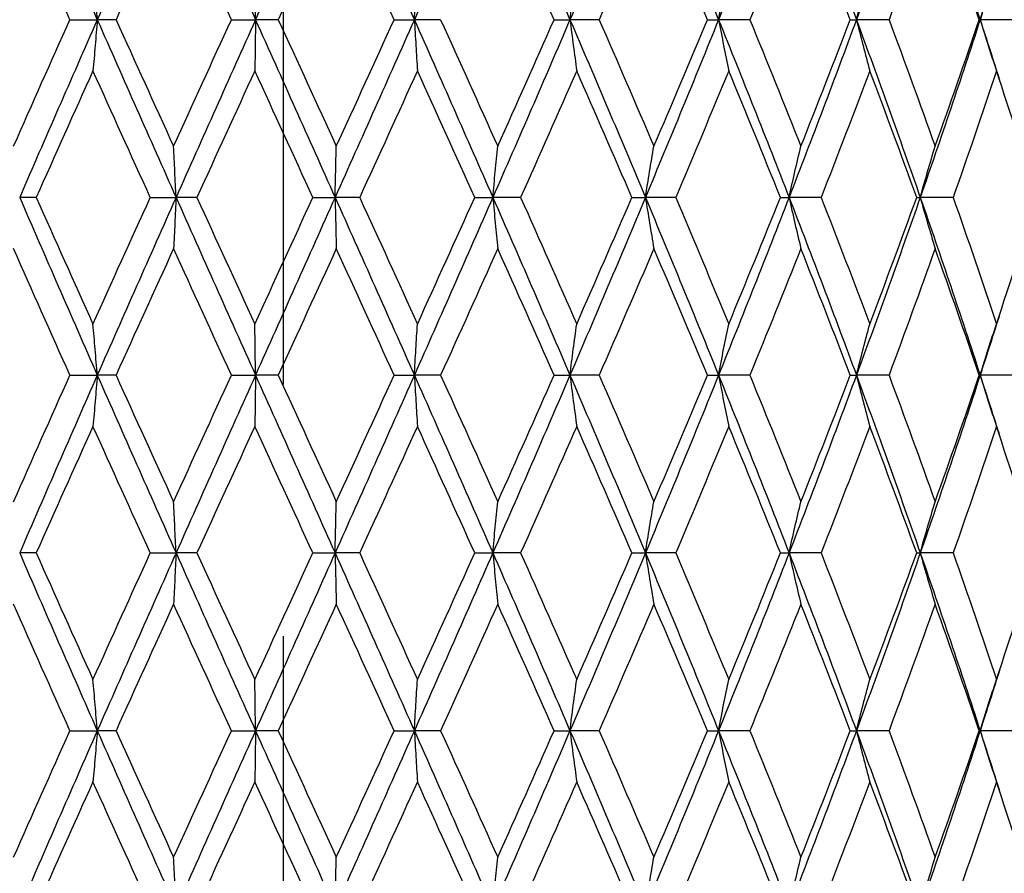
# Model space of a CAD drawing. Units: millimetres. Extents: x 24 to 867, y 24 to 606.
# Drawn here: x 608 to 616, y 238 to 245 of the extents above; entities that cross this region are included whole.
import ezdxf

# ---------------------------------------------------------------- set-up
doc = ezdxf.new("R2010")
doc.units = ezdxf.units.MM
doc.header["$LTSCALE"] = 3
doc.linetypes.add('CHAIN', pattern=[0.3543, 0.2362, -0.0295, 0.0591, -0.0295])
doc.linetypes.add('DASH_DOT', pattern=[0.182, 0.1181, -0.0295, 0.0049, -0.0295])
for name, color, linetype, lineweight, true_color in [('Center Mark (ISO)', 1, 'DASH_DOT', 25, 0xff0000), ('Dimension (ISO)', 7, 'Continuous', 18, 0x00003f), ('Visible (ISO)', 7, 'Continuous', 25, 0x00003f)]:
    doc.layers.add(name, color=color, linetype=linetype, lineweight=lineweight, true_color=true_color)
doc.styles.add('Samuel Heath (ISO)', font='tahoma.ttf')
doc.dimstyles.new('Samuel Heath (ISO)', dxfattribs={"dimscale": 3, "dimtxt": 3, "dimasz": 2.5, "dimexe": 1, "dimexo": 1.5, "dimgap": 0.762, "dimtad": 0, "dimtih": 1, "dimtoh": 1, "dimdec": 4, "dimlfac": 0.03937, "dimrnd": 1e-08, "dimzin": 1, "dimdsep": 46, "dimlunit": 5, "dimtxsty": 'Samuel Heath (ISO)', "dimcen": 0.09, "dimdle": 10, "dimclrd": 256, "dimclre": 256, "dimclrt": 256, "dimazin": 0, "dimtfac": 1, "dimtmove": 0, "dimatfit": 3, "dimfxl": 0, "dimfrac": 2, "dimtolj": 1, "dimtzin": 0, "dimlwd": 15, "dimlwe": 15, "dimarcsym": 0})

# ---------------------------------------------------------------- blocks, each defined once
blk = doc.blocks.new('*D13')
at = {"layer": 'Defpoints', "color": 0, "transparency": 16777216}
for p in [(710.0891, 281.1565), (610.0891, 265.5), (710.0891, 211.7027)]:
    blk.add_point(p, dxfattribs=at)
at = {"layer": 'Dimension (ISO)', "color": 176, "lineweight": 15, "true_color": 0x000080, "transparency": 16777216}
for p, q in [((610.0891, 270), (610.0891, 284.1565)), ((710.0891, 216.2027), (710.0891, 284.1565)), ((617.5891, 281.1565), (637.1043, 281.1565)), ((702.5891, 281.1565), (683.0739, 281.1565))]:
    blk.add_line(p, q, dxfattribs=at)
at = {"layer": 'Dimension (ISO)', "color": 176, "true_color": 0x000080, "transparency": 16777216}
for points in [[(617.5891, 282.4065), (617.5891, 279.9065), (610.0891, 281.1565)], [(702.5891, 282.4065), (702.5891, 279.9065), (710.0891, 281.1565)]]:
    blk.add_solid(points, dxfattribs=at)
at = {"layer": 'Dimension (ISO)', "color": 176, "lineweight": 18, "true_color": 0x000080, "transparency": 16777216, "insert": (660.0891, 286.8381), "char_height": 9, "attachment_point": 2, "style": 'Samuel Heath (ISO)'}
blk.add_mtext('\\A1;3 15/16', dxfattribs=at)

msp = doc.modelspace()

# ---------------------------------------------------------------- linework, layer by layer
at = {"layer": 'Center Mark (ISO)', "linetype": 'CHAIN', "ltscale": 23.990969}
msp.add_line((610.08908, 265.5), (610.08908, 98.3077), dxfattribs=at)
at = {"layer": 'Visible (ISO)'}
for p, q in [((608.29139, 245.20266), (608.52205, 245.20266)), ((608.68022, 245.20266), (608.52205, 245.20266)), ((609.65312, 245.20266), (609.8562, 245.20266)), ((610.04851, 245.20266), (609.8562, 245.20266)), ((611.02559, 245.20266), (611.19609, 245.20266)), ((611.41779, 245.20266), (611.19609, 245.20266)), ((612.375, 245.20266), (612.50871, 245.20266)), ((612.75436, 245.20266), (612.50871, 245.20266)), ((613.66812, 245.20266), (613.76176, 245.20266)), ((614.0253, 245.20266), (613.76176, 245.20266)), ((614.87312, 245.20266), (614.92438, 245.20266)), ((615.19932, 245.20266), (614.92438, 245.20266)), ((615.96031, 245.20266), (615.96793, 245.20266)), ((616.24751, 245.20266), (615.96793, 245.20266)), ((608.007, 243.70266), (607.86742, 243.70266)), ((608.9688, 243.70266), (609.18634, 243.70266)), ((609.36212, 243.70266), (609.18634, 243.70266)), ((610.34013, 243.70266), (610.5275, 243.70266)), ((610.73514, 243.70266), (610.5275, 243.70266)), ((611.70528, 243.70266), (611.85785, 243.70266)), ((612.09225, 243.70266), (611.85785, 243.70266)), ((613.03063, 243.70266), (613.14466, 243.70266)), ((613.40004, 243.70266), (613.14466, 243.70266)), ((614.28355, 243.70266), (614.35622, 243.70266)), ((614.6263, 243.70266), (614.35622, 243.70266)), ((615.43319, 243.70266), (615.46272, 243.70266)), ((615.74084, 243.70266), (615.46272, 243.70266)), ((608.29139, 242.20266), (608.52205, 242.20266)), ((608.68022, 242.20266), (608.52205, 242.20266)), ((609.65312, 242.20266), (609.8562, 242.20266)), ((610.04851, 242.20266), (609.8562, 242.20266)), ((611.02559, 242.20266), (611.19609, 242.20266)), ((611.41779, 242.20266), (611.19609, 242.20266)), ((612.375, 242.20266), (612.50871, 242.20266)), ((612.75436, 242.20266), (612.50871, 242.20266)), ((613.66812, 242.20266), (613.76176, 242.20266)), ((614.0253, 242.20266), (613.76176, 242.20266)), ((614.87312, 242.20266), (614.92438, 242.20266)), ((615.19932, 242.20266), (614.92438, 242.20266)), ((615.96031, 242.20266), (615.96793, 242.20266)), ((616.24751, 242.20266), (615.96793, 242.20266)), ((608.007, 240.70266), (607.86742, 240.70266)), ((608.9688, 240.70266), (609.18634, 240.70266)), ((609.36212, 240.70266), (609.18634, 240.70266)), ((610.34013, 240.70266), (610.5275, 240.70266)), ((610.73514, 240.70266), (610.5275, 240.70266)), ((611.70528, 240.70266), (611.85785, 240.70266)), ((612.09225, 240.70266), (611.85785, 240.70266)), ((613.03063, 240.70266), (613.14466, 240.70266)), ((613.40004, 240.70266), (613.14466, 240.70266)), ((614.28355, 240.70266), (614.35622, 240.70266)), ((614.6263, 240.70266), (614.35622, 240.70266)), ((615.43319, 240.70266), (615.46272, 240.70266)), ((615.74084, 240.70266), (615.46272, 240.70266)), ((608.29139, 239.20266), (608.52205, 239.20266)), ((608.68022, 239.20266), (608.52205, 239.20266)), ((609.65312, 239.20266), (609.8562, 239.20266)), ((610.04851, 239.20266), (609.8562, 239.20266)), ((611.02559, 239.20266), (611.19609, 239.20266)), ((611.41779, 239.20266), (611.19609, 239.20266)), ((612.375, 239.20266), (612.50871, 239.20266)), ((612.75436, 239.20266), (612.50871, 239.20266)), ((613.66812, 239.20266), (613.76176, 239.20266)), ((614.0253, 239.20266), (613.76176, 239.20266)), ((614.87312, 239.20266), (614.92438, 239.20266)), ((615.19932, 239.20266), (614.92438, 239.20266)), ((615.96031, 239.20266), (615.96793, 239.20266)), ((616.24751, 239.20266), (615.96793, 239.20266))]:
    msp.add_line(p, q, dxfattribs=at)
for points in [[(607.86742, 246.70266), (608.08357, 246.20266), (608.302, 245.70266), (608.52205, 245.20266)], [(609.18634, 246.70266), (608.96376, 246.20266), (608.7421, 245.70266), (608.52205, 245.20266)], [(609.18634, 246.70266), (609.40893, 246.20266), (609.63245, 245.70266), (609.8562, 245.20266)], [(610.5275, 246.70266), (610.30395, 246.20266), (610.07996, 245.70266), (609.8562, 245.20266)], [(610.5275, 246.70266), (610.75104, 246.20266), (610.97413, 245.70266), (611.19609, 245.20266)], [(611.85785, 246.70266), (611.63886, 246.20266), (611.41804, 245.70266), (611.19609, 245.20266)], [(611.85785, 246.70266), (612.07685, 246.20266), (612.29403, 245.70266), (612.50871, 245.20266)], [(613.14466, 246.70266), (612.9356, 246.20266), (612.7234, 245.70266), (612.50871, 245.20266)], [(613.14466, 246.70266), (613.35371, 246.20266), (613.55963, 245.70266), (613.76176, 245.20266)], [(614.35622, 246.70266), (614.16225, 246.20266), (613.9639, 245.70266), (613.76176, 245.20266)], [(614.35622, 246.70266), (614.55019, 246.20266), (614.73977, 245.70266), (614.92438, 245.20266)], [(615.46272, 246.70266), (615.28861, 246.20266), (615.10898, 245.70266), (614.92438, 245.20266)], [(615.46272, 246.70266), (615.63682, 246.20266), (615.8054, 245.70266), (615.96793, 245.20266)], [(608.29139, 245.20266), (608.13172, 245.55876), (607.97299, 245.91486), (607.81545, 246.27096)], [(609.16523, 246.27096), (609.00299, 245.91486), (608.84124, 245.55876), (608.68022, 245.20266)], [(609.65312, 245.20266), (609.49018, 245.55876), (609.32746, 245.91486), (609.16523, 246.27096)], [(610.53775, 246.27096), (610.37482, 245.91486), (610.21165, 245.55876), (610.04851, 245.20266)], [(611.02559, 245.20266), (610.86338, 245.55876), (610.70068, 245.91486), (610.53775, 246.27096)], [(612.375, 245.20266), (612.21752, 245.55876), (612.05885, 245.91486), (611.89923, 246.27096)], [(613.21613, 246.27096), (613.06376, 245.91486), (612.90976, 245.55876), (612.75436, 245.20266)], [(613.66812, 245.20266), (613.51925, 245.55876), (613.36851, 245.91486), (613.21613, 246.27096)], [(614.45604, 246.27096), (614.31466, 245.91486), (614.17101, 245.55876), (614.0253, 245.20266)], [(614.87312, 245.20266), (614.73651, 245.55876), (614.59742, 245.91486), (614.45604, 246.27096)], [(615.58842, 246.27096), (615.46152, 245.91486), (615.33175, 245.55876), (615.19932, 245.20266)], [(615.96031, 245.20266), (615.83934, 245.55876), (615.71532, 245.91486), (615.58842, 246.27096)], [(616.13484, 245.72291), (616.07995, 245.5495), (616.0243, 245.37608), (615.96793, 245.20266)], [(607.81545, 244.13435), (607.97299, 244.49046), (608.13172, 244.84656), (608.29139, 245.20266)], [(608.52205, 245.20266), (608.302, 244.70266), (608.08357, 244.20266), (607.86742, 243.70266)], [(608.52205, 245.20266), (608.7421, 244.70266), (608.96376, 244.20266), (609.18634, 243.70266)], [(608.68022, 245.20266), (608.84124, 244.84656), (609.00299, 244.49046), (609.16523, 244.13435)], [(609.16523, 244.13435), (609.32746, 244.49046), (609.49018, 244.84656), (609.65312, 245.20266)], [(609.8562, 245.20266), (609.63245, 244.70266), (609.40893, 244.20266), (609.18634, 243.70266)], [(609.8562, 245.20266), (610.07996, 244.70266), (610.30395, 244.20266), (610.5275, 243.70266)], [(610.04851, 245.20266), (610.21165, 244.84656), (610.37482, 244.49046), (610.53775, 244.13435)], [(611.19609, 245.20266), (610.97413, 244.70266), (610.75104, 244.20266), (610.5275, 243.70266)], [(610.53775, 244.13435), (610.70068, 244.49046), (610.86338, 244.84656), (611.02559, 245.20266)], [(611.19609, 245.20266), (611.41804, 244.70266), (611.63886, 244.20266), (611.85785, 243.70266)], [(611.41779, 245.20266), (611.57905, 244.84656), (611.73961, 244.49046), (611.89923, 244.13435)], [(612.50871, 245.20266), (612.29403, 244.70266), (612.07685, 244.20266), (611.85785, 243.70266)], [(611.89923, 244.13435), (612.05885, 244.49046), (612.21752, 244.84656), (612.375, 245.20266)], [(612.50871, 245.20266), (612.7234, 244.70266), (612.9356, 244.20266), (613.14466, 243.70266)], [(612.75436, 245.20266), (612.90976, 244.84656), (613.06376, 244.49046), (613.21613, 244.13435)], [(613.76176, 245.20266), (613.55963, 244.70266), (613.35371, 244.20266), (613.14466, 243.70266)], [(613.21613, 244.13435), (613.36851, 244.49046), (613.51925, 244.84656), (613.66812, 245.20266)], [(613.76176, 245.20266), (613.9639, 244.70266), (614.16225, 244.20266), (614.35622, 243.70266)], [(614.0253, 245.20266), (614.17101, 244.84656), (614.31466, 244.49046), (614.45604, 244.13435)], [(614.92438, 245.20266), (614.73977, 244.70266), (614.55019, 244.20266), (614.35622, 243.70266)], [(614.45604, 244.13435), (614.59742, 244.49046), (614.73651, 244.84656), (614.87312, 245.20266)], [(614.92438, 245.20266), (615.10898, 244.70266), (615.28861, 244.20266), (615.46272, 243.70266)], [(615.19932, 245.20266), (615.33175, 244.84656), (615.46152, 244.49046), (615.58842, 244.13435)], [(615.96793, 245.20266), (615.8054, 244.70266), (615.63682, 244.20266), (615.46272, 243.70266)], [(615.58842, 244.13435), (615.71532, 244.49046), (615.83934, 244.84656), (615.96031, 245.20266)], [(615.96793, 245.20266), (616.0243, 245.02924), (616.07995, 244.85582), (616.13484, 244.6824)], [(608.48539, 244.77096), (608.32501, 244.41486), (608.16546, 244.05876), (608.007, 243.70266)], [(608.9688, 243.70266), (608.807, 244.05876), (608.64578, 244.41486), (608.48539, 244.77096)], [(609.85075, 244.77096), (609.68767, 244.41486), (609.5247, 244.05876), (609.36212, 243.70266)], [(610.34013, 243.70266), (610.17705, 244.05876), (610.01384, 244.41486), (609.85075, 244.77096)], [(611.22198, 244.77096), (611.06021, 244.41486), (610.89784, 244.05876), (610.73514, 243.70266)], [(611.70528, 243.70266), (611.54494, 244.05876), (611.38376, 244.41486), (611.22198, 244.77096)], [(612.56531, 244.77096), (612.40884, 244.41486), (612.25107, 244.05876), (612.09225, 243.70266)], [(613.03063, 243.70266), (612.87698, 244.05876), (612.72179, 244.41486), (612.56531, 244.77096)], [(613.84767, 244.77096), (613.70034, 244.41486), (613.55105, 244.05876), (613.40004, 243.70266)], [(614.28355, 243.70266), (614.14037, 244.05876), (613.995, 244.41486), (613.84767, 244.77096)], [(615.03748, 244.77096), (614.90293, 244.41486), (614.7658, 244.05876), (614.6263, 243.70266)], [(615.43319, 243.70266), (615.30401, 244.05876), (615.17203, 244.41486), (615.03748, 244.77096)], [(616.10545, 244.77096), (615.98698, 244.41486), (615.86538, 244.05876), (615.74084, 243.70266)], [(616.45124, 243.70266), (616.33923, 244.05876), (616.22391, 244.41486), (616.10545, 244.77096)], [(607.86742, 243.70266), (608.08357, 243.20266), (608.302, 242.70266), (608.52205, 242.20266)], [(608.007, 243.70266), (608.16546, 243.34656), (608.32501, 242.99046), (608.48539, 242.63435)], [(608.48539, 242.63435), (608.64578, 242.99046), (608.807, 243.34656), (608.9688, 243.70266)], [(609.18634, 243.70266), (608.96376, 243.20266), (608.7421, 242.70266), (608.52205, 242.20266)], [(609.18634, 243.70266), (609.40893, 243.20266), (609.63245, 242.70266), (609.8562, 242.20266)], [(609.36212, 243.70266), (609.5247, 243.34656), (609.68767, 242.99046), (609.85075, 242.63435)], [(609.85075, 242.63435), (610.01384, 242.99046), (610.17705, 243.34656), (610.34013, 243.70266)], [(610.5275, 243.70266), (610.30395, 243.20266), (610.07996, 242.70266), (609.8562, 242.20266)], [(610.5275, 243.70266), (610.75104, 243.20266), (610.97413, 242.70266), (611.19609, 242.20266)], [(610.73514, 243.70266), (610.89784, 243.34656), (611.06021, 242.99046), (611.22198, 242.63435)], [(611.85785, 243.70266), (611.63886, 243.20266), (611.41804, 242.70266), (611.19609, 242.20266)], [(611.22198, 242.63435), (611.38376, 242.99046), (611.54494, 243.34656), (611.70528, 243.70266)], [(611.85785, 243.70266), (612.07685, 243.20266), (612.29403, 242.70266), (612.50871, 242.20266)], [(612.09225, 243.70266), (612.25107, 243.34656), (612.40884, 242.99046), (612.56531, 242.63435)], [(613.14466, 243.70266), (612.9356, 243.20266), (612.7234, 242.70266), (612.50871, 242.20266)], [(612.56531, 242.63435), (612.72179, 242.99046), (612.87698, 243.34656), (613.03063, 243.70266)], [(613.14466, 243.70266), (613.35371, 243.20266), (613.55963, 242.70266), (613.76176, 242.20266)], [(613.40004, 243.70266), (613.55105, 243.34656), (613.70034, 242.99046), (613.84767, 242.63435)], [(614.35622, 243.70266), (614.16225, 243.20266), (613.9639, 242.70266), (613.76176, 242.20266)], [(613.84767, 242.63435), (613.995, 242.99046), (614.14037, 243.34656), (614.28355, 243.70266)], [(614.35622, 243.70266), (614.55019, 243.20266), (614.73977, 242.70266), (614.92438, 242.20266)], [(614.6263, 243.70266), (614.7658, 243.34656), (614.90293, 242.99046), (615.03748, 242.63435)], [(615.46272, 243.70266), (615.28861, 243.20266), (615.10898, 242.70266), (614.92438, 242.20266)], [(615.03748, 242.63435), (615.17203, 242.99046), (615.30401, 243.34656), (615.43319, 243.70266)], [(615.46272, 243.70266), (615.63682, 243.20266), (615.8054, 242.70266), (615.96793, 242.20266)], [(615.74084, 243.70266), (615.86538, 243.34656), (615.98698, 242.99046), (616.10545, 242.63435)], [(616.10545, 242.63435), (616.22391, 242.99046), (616.33923, 243.34656), (616.45124, 243.70266)], [(608.29139, 242.20266), (608.13172, 242.55876), (607.97299, 242.91486), (607.81545, 243.27096)], [(609.16523, 243.27096), (609.00299, 242.91486), (608.84124, 242.55876), (608.68022, 242.20266)], [(609.65312, 242.20266), (609.49018, 242.55876), (609.32746, 242.91486), (609.16523, 243.27096)], [(610.53775, 243.27096), (610.37482, 242.91486), (610.21165, 242.55876), (610.04851, 242.20266)], [(611.02559, 242.20266), (610.86338, 242.55876), (610.70068, 242.91486), (610.53775, 243.27096)], [(611.89923, 243.27096), (611.73961, 242.91486), (611.57905, 242.55876), (611.41779, 242.20266)], [(612.375, 242.20266), (612.21752, 242.55876), (612.05885, 242.91486), (611.89923, 243.27096)], [(613.21613, 243.27096), (613.06376, 242.91486), (612.90976, 242.55876), (612.75436, 242.20266)], [(613.66812, 242.20266), (613.51925, 242.55876), (613.36851, 242.91486), (613.21613, 243.27096)], [(614.45604, 243.27096), (614.31466, 242.91486), (614.17101, 242.55876), (614.0253, 242.20266)], [(614.87312, 242.20266), (614.73651, 242.55876), (614.59742, 242.91486), (614.45604, 243.27096)], [(615.58842, 243.27096), (615.46152, 242.91486), (615.33175, 242.55876), (615.19932, 242.20266)], [(615.96031, 242.20266), (615.83934, 242.55876), (615.71532, 242.91486), (615.58842, 243.27096)], [(616.13484, 242.72291), (616.07995, 242.5495), (616.0243, 242.37608), (615.96793, 242.20266)], [(607.81545, 241.13435), (607.97299, 241.49046), (608.13172, 241.84656), (608.29139, 242.20266)], [(608.52205, 242.20266), (608.302, 241.70266), (608.08357, 241.20266), (607.86742, 240.70266)], [(608.52205, 242.20266), (608.7421, 241.70266), (608.96376, 241.20266), (609.18634, 240.70266)], [(608.68022, 242.20266), (608.84124, 241.84656), (609.00299, 241.49046), (609.16523, 241.13435)], [(609.16523, 241.13435), (609.32746, 241.49046), (609.49018, 241.84656), (609.65312, 242.20266)], [(609.8562, 242.20266), (609.63245, 241.70266), (609.40893, 241.20266), (609.18634, 240.70266)], [(609.8562, 242.20266), (610.07996, 241.70266), (610.30395, 241.20266), (610.5275, 240.70266)], [(610.04851, 242.20266), (610.21165, 241.84656), (610.37482, 241.49046), (610.53775, 241.13435)], [(611.19609, 242.20266), (610.97413, 241.70266), (610.75104, 241.20266), (610.5275, 240.70266)], [(610.53775, 241.13435), (610.70068, 241.49046), (610.86338, 241.84656), (611.02559, 242.20266)], [(611.19609, 242.20266), (611.41804, 241.70266), (611.63886, 241.20266), (611.85785, 240.70266)], [(611.41779, 242.20266), (611.57905, 241.84656), (611.73961, 241.49046), (611.89923, 241.13435)], [(612.50871, 242.20266), (612.29403, 241.70266), (612.07685, 241.20266), (611.85785, 240.70266)], [(611.89923, 241.13435), (612.05885, 241.49046), (612.21752, 241.84656), (612.375, 242.20266)], [(612.50871, 242.20266), (612.7234, 241.70266), (612.9356, 241.20266), (613.14466, 240.70266)], [(612.75436, 242.20266), (612.90976, 241.84656), (613.06376, 241.49046), (613.21613, 241.13435)], [(613.76176, 242.20266), (613.55963, 241.70266), (613.35371, 241.20266), (613.14466, 240.70266)], [(613.21613, 241.13435), (613.36851, 241.49046), (613.51925, 241.84656), (613.66812, 242.20266)], [(613.76176, 242.20266), (613.9639, 241.70266), (614.16225, 241.20266), (614.35622, 240.70266)], [(614.0253, 242.20266), (614.17101, 241.84656), (614.31466, 241.49046), (614.45604, 241.13435)], [(614.92438, 242.20266), (614.73977, 241.70266), (614.55019, 241.20266), (614.35622, 240.70266)], [(614.45604, 241.13435), (614.59742, 241.49046), (614.73651, 241.84656), (614.87312, 242.20266)], [(614.92438, 242.20266), (615.10898, 241.70266), (615.28861, 241.20266), (615.46272, 240.70266)], [(615.19932, 242.20266), (615.33175, 241.84656), (615.46152, 241.49046), (615.58842, 241.13435)], [(615.96793, 242.20266), (615.8054, 241.70266), (615.63682, 241.20266), (615.46272, 240.70266)], [(615.58842, 241.13435), (615.71532, 241.49046), (615.83934, 241.84656), (615.96031, 242.20266)], [(615.96793, 242.20266), (616.0243, 242.02924), (616.07995, 241.85582), (616.13484, 241.6824)], [(608.48539, 241.77096), (608.32501, 241.41486), (608.16546, 241.05876), (608.007, 240.70266)], [(608.9688, 240.70266), (608.807, 241.05876), (608.64578, 241.41486), (608.48539, 241.77096)], [(609.85075, 241.77096), (609.68767, 241.41486), (609.5247, 241.05876), (609.36212, 240.70266)], [(610.34013, 240.70266), (610.17705, 241.05876), (610.01384, 241.41486), (609.85075, 241.77096)], [(611.22198, 241.77096), (611.06021, 241.41486), (610.89784, 241.05876), (610.73514, 240.70266)], [(611.70528, 240.70266), (611.54494, 241.05876), (611.38376, 241.41486), (611.22198, 241.77096)], [(612.56531, 241.77096), (612.40884, 241.41486), (612.25107, 241.05876), (612.09225, 240.70266)], [(613.03063, 240.70266), (612.87698, 241.05876), (612.72179, 241.41486), (612.56531, 241.77096)], [(613.84767, 241.77096), (613.70034, 241.41486), (613.55105, 241.05876), (613.40004, 240.70266)], [(614.28355, 240.70266), (614.14037, 241.05876), (613.995, 241.41486), (613.84767, 241.77096)], [(615.03748, 241.77096), (614.90293, 241.41486), (614.7658, 241.05876), (614.6263, 240.70266)], [(615.43319, 240.70266), (615.30401, 241.05876), (615.17203, 241.41486), (615.03748, 241.77096)], [(616.10545, 241.77096), (615.98698, 241.41486), (615.86538, 241.05876), (615.74084, 240.70266)], [(616.45124, 240.70266), (616.33923, 241.05876), (616.22391, 241.41486), (616.10545, 241.77096)], [(607.86742, 240.70266), (608.08357, 240.20266), (608.302, 239.70266), (608.52205, 239.20266)], [(608.007, 240.70266), (608.16546, 240.34656), (608.32501, 239.99046), (608.48539, 239.63435)], [(608.48539, 239.63435), (608.64578, 239.99046), (608.807, 240.34656), (608.9688, 240.70266)], [(609.18634, 240.70266), (608.96376, 240.20266), (608.7421, 239.70266), (608.52205, 239.20266)], [(609.18634, 240.70266), (609.40893, 240.20266), (609.63245, 239.70266), (609.8562, 239.20266)], [(609.36212, 240.70266), (609.5247, 240.34656), (609.68767, 239.99046), (609.85075, 239.63435)], [(609.85075, 239.63435), (610.01384, 239.99046), (610.17705, 240.34656), (610.34013, 240.70266)], [(610.5275, 240.70266), (610.30395, 240.20266), (610.07996, 239.70266), (609.8562, 239.20266)], [(610.5275, 240.70266), (610.75104, 240.20266), (610.97413, 239.70266), (611.19609, 239.20266)], [(610.73514, 240.70266), (610.89784, 240.34656), (611.06021, 239.99046), (611.22198, 239.63435)], [(611.85785, 240.70266), (611.63886, 240.20266), (611.41804, 239.70266), (611.19609, 239.20266)], [(611.22198, 239.63435), (611.38376, 239.99046), (611.54494, 240.34656), (611.70528, 240.70266)], [(611.85785, 240.70266), (612.07685, 240.20266), (612.29403, 239.70266), (612.50871, 239.20266)], [(612.09225, 240.70266), (612.25107, 240.34656), (612.40884, 239.99046), (612.56531, 239.63435)], [(613.14466, 240.70266), (612.9356, 240.20266), (612.7234, 239.70266), (612.50871, 239.20266)], [(612.56531, 239.63435), (612.72179, 239.99046), (612.87698, 240.34656), (613.03063, 240.70266)], [(613.14466, 240.70266), (613.35371, 240.20266), (613.55963, 239.70266), (613.76176, 239.20266)], [(613.40004, 240.70266), (613.55105, 240.34656), (613.70034, 239.99046), (613.84767, 239.63435)], [(614.35622, 240.70266), (614.16225, 240.20266), (613.9639, 239.70266), (613.76176, 239.20266)], [(613.84767, 239.63435), (613.995, 239.99046), (614.14037, 240.34656), (614.28355, 240.70266)], [(614.35622, 240.70266), (614.55019, 240.20266), (614.73977, 239.70266), (614.92438, 239.20266)], [(614.6263, 240.70266), (614.7658, 240.34656), (614.90293, 239.99046), (615.03748, 239.63435)], [(615.46272, 240.70266), (615.28861, 240.20266), (615.10898, 239.70266), (614.92438, 239.20266)], [(615.03748, 239.63435), (615.17203, 239.99046), (615.30401, 240.34656), (615.43319, 240.70266)], [(615.46272, 240.70266), (615.63682, 240.20266), (615.8054, 239.70266), (615.96793, 239.20266)], [(615.74084, 240.70266), (615.86538, 240.34656), (615.98698, 239.99046), (616.10545, 239.63435)], [(616.10545, 239.63435), (616.22391, 239.99046), (616.33923, 240.34656), (616.45124, 240.70266)], [(608.29139, 239.20266), (608.13172, 239.55876), (607.97299, 239.91486), (607.81545, 240.27096)], [(609.16523, 240.27096), (609.00299, 239.91486), (608.84124, 239.55876), (608.68022, 239.20266)], [(609.65312, 239.20266), (609.49018, 239.55876), (609.32746, 239.91486), (609.16523, 240.27096)], [(610.53775, 240.27096), (610.37482, 239.91486), (610.21165, 239.55876), (610.04851, 239.20266)], [(611.02559, 239.20266), (610.86338, 239.55876), (610.70068, 239.91486), (610.53775, 240.27096)], [(611.89923, 240.27096), (611.73961, 239.91486), (611.57905, 239.55876), (611.41779, 239.20266)], [(612.375, 239.20266), (612.21752, 239.55876), (612.05885, 239.91486), (611.89923, 240.27096)], [(613.21613, 240.27096), (613.06376, 239.91486), (612.90976, 239.55876), (612.75436, 239.20266)], [(613.66812, 239.20266), (613.51925, 239.55876), (613.36851, 239.91486), (613.21613, 240.27096)], [(614.45604, 240.27096), (614.31466, 239.91486), (614.17101, 239.55876), (614.0253, 239.20266)], [(614.87312, 239.20266), (614.73651, 239.55876), (614.59742, 239.91486), (614.45604, 240.27096)], [(615.58842, 240.27096), (615.46152, 239.91486), (615.33175, 239.55876), (615.19932, 239.20266)], [(615.96031, 239.20266), (615.83934, 239.55876), (615.71532, 239.91486), (615.58842, 240.27096)], [(616.13484, 239.72291), (616.07995, 239.5495), (616.0243, 239.37608), (615.96793, 239.20266)], [(607.81545, 238.13435), (607.97299, 238.49046), (608.13172, 238.84656), (608.29139, 239.20266)], [(608.52205, 239.20266), (608.302, 238.70266), (608.08357, 238.20266), (607.86742, 237.70266)], [(608.52205, 239.20266), (608.7421, 238.70266), (608.96376, 238.20266), (609.18634, 237.70266)], [(608.68022, 239.20266), (608.84124, 238.84656), (609.00299, 238.49046), (609.16523, 238.13435)], [(609.16523, 238.13435), (609.32746, 238.49046), (609.49018, 238.84656), (609.65312, 239.20266)], [(609.8562, 239.20266), (609.63245, 238.70266), (609.40893, 238.20266), (609.18634, 237.70266)], [(609.8562, 239.20266), (610.07996, 238.70266), (610.30395, 238.20266), (610.5275, 237.70266)], [(610.04851, 239.20266), (610.21165, 238.84656), (610.37482, 238.49046), (610.53775, 238.13435)], [(611.19609, 239.20266), (610.97413, 238.70266), (610.75104, 238.20266), (610.5275, 237.70266)], [(610.53775, 238.13435), (610.70068, 238.49046), (610.86338, 238.84656), (611.02559, 239.20266)], [(611.19609, 239.20266), (611.41804, 238.70266), (611.63886, 238.20266), (611.85785, 237.70266)], [(611.41779, 239.20266), (611.57905, 238.84656), (611.73961, 238.49046), (611.89923, 238.13435)], [(612.50871, 239.20266), (612.29403, 238.70266), (612.07685, 238.20266), (611.85785, 237.70266)], [(611.89923, 238.13435), (612.05885, 238.49046), (612.21752, 238.84656), (612.375, 239.20266)], [(612.50871, 239.20266), (612.7234, 238.70266), (612.9356, 238.20266), (613.14466, 237.70266)], [(612.75436, 239.20266), (612.90976, 238.84656), (613.06376, 238.49046), (613.21613, 238.13435)], [(613.76176, 239.20266), (613.55963, 238.70266), (613.35371, 238.20266), (613.14466, 237.70266)], [(613.21613, 238.13435), (613.36851, 238.49046), (613.51925, 238.84656), (613.66812, 239.20266)], [(613.76176, 239.20266), (613.9639, 238.70266), (614.16225, 238.20266), (614.35622, 237.70266)], [(614.0253, 239.20266), (614.17101, 238.84656), (614.31466, 238.49046), (614.45604, 238.13435)], [(614.92438, 239.20266), (614.73977, 238.70266), (614.55019, 238.20266), (614.35622, 237.70266)], [(614.45604, 238.13435), (614.59742, 238.49046), (614.73651, 238.84656), (614.87312, 239.20266)], [(614.92438, 239.20266), (615.10898, 238.70266), (615.28861, 238.20266), (615.46272, 237.70266)], [(615.19932, 239.20266), (615.33175, 238.84656), (615.46152, 238.49046), (615.58842, 238.13435)], [(615.96793, 239.20266), (615.8054, 238.70266), (615.63682, 238.20266), (615.46272, 237.70266)], [(615.58842, 238.13435), (615.71532, 238.49046), (615.83934, 238.84656), (615.96031, 239.20266)], [(615.96793, 239.20266), (616.0243, 239.02924), (616.07995, 238.85582), (616.13484, 238.6824)], [(608.48539, 238.77096), (608.32501, 238.41486), (608.16546, 238.05876), (608.007, 237.70266)], [(608.9688, 237.70266), (608.807, 238.05876), (608.64578, 238.41486), (608.48539, 238.77096)], [(609.85075, 238.77096), (609.68767, 238.41486), (609.5247, 238.05876), (609.36212, 237.70266)], [(610.34013, 237.70266), (610.17705, 238.05876), (610.01384, 238.41486), (609.85075, 238.77096)], [(611.22198, 238.77096), (611.06021, 238.41486), (610.89784, 238.05876), (610.73514, 237.70266)], [(611.70528, 237.70266), (611.54494, 238.05876), (611.38376, 238.41486), (611.22198, 238.77096)], [(612.56531, 238.77096), (612.40884, 238.41486), (612.25107, 238.05876), (612.09225, 237.70266)], [(613.03063, 237.70266), (612.87698, 238.05876), (612.72179, 238.41486), (612.56531, 238.77096)], [(613.84767, 238.77096), (613.70034, 238.41486), (613.55105, 238.05876), (613.40004, 237.70266)], [(614.28355, 237.70266), (614.14037, 238.05876), (613.995, 238.41486), (613.84767, 238.77096)], [(615.03748, 238.77096), (614.90293, 238.41486), (614.7658, 238.05876), (614.6263, 237.70266)], [(615.43319, 237.70266), (615.30401, 238.05876), (615.17203, 238.41486), (615.03748, 238.77096)], [(616.10545, 238.77096), (615.98698, 238.41486), (615.86538, 238.05876), (615.74084, 237.70266)], [(616.45124, 237.70266), (616.33923, 238.05876), (616.22391, 238.41486), (616.10545, 238.77096)]]:
    msp.add_open_spline(points, degree=3, dxfattribs=at)
for points in [[(608.52205, 245.20266), (608.51606, 245.27565), (608.50999, 245.34843), (608.49777, 245.49233), (608.49162, 245.56345), (608.48539, 245.63435)], [(609.8562, 245.20266), (609.85531, 245.27565), (609.85441, 245.34843), (609.85259, 245.49233), (609.85168, 245.56345), (609.85075, 245.63435)], [(611.19609, 245.20266), (611.20032, 245.27565), (611.20461, 245.34843), (611.21324, 245.49233), (611.21758, 245.56345), (611.22198, 245.63435)], [(612.50871, 245.20266), (612.51796, 245.27565), (612.52734, 245.34843), (612.54621, 245.49233), (612.5557, 245.56345), (612.56531, 245.63435)], [(613.76176, 245.20266), (613.7758, 245.27565), (613.79004, 245.34843), (613.81868, 245.49233), (613.83307, 245.56345), (613.84767, 245.63435)], [(614.92438, 245.20266), (614.94286, 245.27565), (614.9616, 245.34843), (614.99931, 245.49233), (615.01826, 245.56345), (615.03748, 245.63435)], [(615.96793, 245.20266), (615.9904, 245.27565), (616.01319, 245.34843), (616.05903, 245.49233), (616.08208, 245.56345), (616.10545, 245.63435)], [(608.52205, 245.20266), (608.51606, 245.12967), (608.50999, 245.05688), (608.49777, 244.91299), (608.49162, 244.84186), (608.48539, 244.77096)], [(609.8562, 245.20266), (609.85531, 245.12967), (609.85441, 245.05688), (609.85259, 244.91299), (609.85168, 244.84186), (609.85075, 244.77096)], [(611.19609, 245.20266), (611.20032, 245.12967), (611.20461, 245.05688), (611.21324, 244.91299), (611.21758, 244.84186), (611.22198, 244.77096)], [(612.50871, 245.20266), (612.51796, 245.12967), (612.52734, 245.05688), (612.54621, 244.91299), (612.5557, 244.84186), (612.56531, 244.77096)], [(613.76176, 245.20266), (613.7758, 245.12967), (613.79004, 245.05688), (613.81868, 244.91299), (613.83307, 244.84186), (613.84767, 244.77096)], [(614.92438, 245.20266), (614.94286, 245.12967), (614.9616, 245.05688), (614.99931, 244.91299), (615.01826, 244.84186), (615.03748, 244.77096)], [(615.96793, 245.20266), (615.9904, 245.12967), (616.01319, 245.05688), (616.05903, 244.91299), (616.08208, 244.84186), (616.10545, 244.77096)], [(609.18634, 243.70266), (609.18289, 243.77565), (609.17939, 243.84843), (609.17235, 243.99233), (609.16881, 244.06345), (609.16523, 244.13435)], [(610.5275, 243.70266), (610.52917, 243.77565), (610.53087, 243.84843), (610.53429, 243.99233), (610.53601, 244.06345), (610.53775, 244.13435)], [(611.85785, 243.70266), (611.86461, 243.77565), (611.87147, 243.84843), (611.88526, 243.99233), (611.8922, 244.06345), (611.89923, 244.13435)], [(613.14466, 243.70266), (613.15634, 243.77565), (613.16818, 243.84843), (613.19201, 243.99233), (613.20399, 244.06345), (613.21613, 244.13435)], [(614.35622, 243.70266), (614.37253, 243.77565), (614.38907, 243.84843), (614.42235, 243.99233), (614.43908, 244.06345), (614.45604, 244.13435)], [(615.46272, 243.70266), (615.48325, 243.77565), (615.50409, 243.84843), (615.54599, 243.99233), (615.56706, 244.06345), (615.58842, 244.13435)], [(609.18634, 243.70266), (609.18289, 243.62967), (609.17939, 243.55688), (609.17235, 243.41299), (609.16881, 243.34186), (609.16523, 243.27096)], [(610.5275, 243.70266), (610.52917, 243.62967), (610.53087, 243.55688), (610.53429, 243.41299), (610.53601, 243.34186), (610.53775, 243.27096)], [(611.85785, 243.70266), (611.86461, 243.62967), (611.87147, 243.55688), (611.88526, 243.41299), (611.8922, 243.34186), (611.89923, 243.27096)], [(613.14466, 243.70266), (613.15634, 243.62967), (613.16818, 243.55688), (613.19201, 243.41299), (613.20399, 243.34186), (613.21613, 243.27096)], [(614.35622, 243.70266), (614.37253, 243.62967), (614.38907, 243.55688), (614.42235, 243.41299), (614.43908, 243.34186), (614.45604, 243.27096)], [(615.46272, 243.70266), (615.48325, 243.62967), (615.50409, 243.55688), (615.54599, 243.41299), (615.56706, 243.34186), (615.58842, 243.27096)], [(608.52205, 242.20266), (608.51606, 242.27565), (608.50999, 242.34843), (608.49777, 242.49233), (608.49162, 242.56345), (608.48539, 242.63435)], [(609.8562, 242.20266), (609.85531, 242.27565), (609.85441, 242.34843), (609.85259, 242.49233), (609.85168, 242.56345), (609.85075, 242.63435)], [(611.19609, 242.20266), (611.20032, 242.27565), (611.20461, 242.34843), (611.21324, 242.49233), (611.21758, 242.56345), (611.22198, 242.63435)], [(612.50871, 242.20266), (612.51796, 242.27565), (612.52734, 242.34843), (612.54621, 242.49233), (612.5557, 242.56345), (612.56531, 242.63435)], [(613.76176, 242.20266), (613.7758, 242.27565), (613.79004, 242.34843), (613.81868, 242.49233), (613.83307, 242.56345), (613.84767, 242.63435)], [(614.92438, 242.20266), (614.94286, 242.27565), (614.9616, 242.34843), (614.99931, 242.49233), (615.01826, 242.56345), (615.03748, 242.63435)], [(615.96793, 242.20266), (615.9904, 242.27565), (616.01319, 242.34843), (616.05903, 242.49233), (616.08208, 242.56345), (616.10545, 242.63435)], [(608.52205, 242.20266), (608.51606, 242.12967), (608.50999, 242.05688), (608.49777, 241.91299), (608.49162, 241.84186), (608.48539, 241.77096)], [(609.8562, 242.20266), (609.85531, 242.12967), (609.85441, 242.05688), (609.85259, 241.91299), (609.85168, 241.84186), (609.85075, 241.77096)], [(611.19609, 242.20266), (611.20032, 242.12967), (611.20461, 242.05688), (611.21324, 241.91299), (611.21758, 241.84186), (611.22198, 241.77096)], [(612.50871, 242.20266), (612.51796, 242.12967), (612.52734, 242.05688), (612.54621, 241.91299), (612.5557, 241.84186), (612.56531, 241.77096)], [(613.76176, 242.20266), (613.7758, 242.12967), (613.79004, 242.05688), (613.81868, 241.91299), (613.83307, 241.84186), (613.84767, 241.77096)], [(614.92438, 242.20266), (614.94286, 242.12967), (614.9616, 242.05688), (614.99931, 241.91299), (615.01826, 241.84186), (615.03748, 241.77096)], [(615.96793, 242.20266), (615.9904, 242.12967), (616.01319, 242.05688), (616.05903, 241.91299), (616.08208, 241.84186), (616.10545, 241.77096)], [(609.18634, 240.70266), (609.18289, 240.77565), (609.17939, 240.84843), (609.17235, 240.99233), (609.16881, 241.06345), (609.16523, 241.13435)], [(610.5275, 240.70266), (610.52917, 240.77565), (610.53087, 240.84843), (610.53429, 240.99233), (610.53601, 241.06345), (610.53775, 241.13435)], [(611.85785, 240.70266), (611.86461, 240.77565), (611.87147, 240.84843), (611.88526, 240.99233), (611.8922, 241.06345), (611.89923, 241.13435)], [(613.14466, 240.70266), (613.15634, 240.77565), (613.16818, 240.84843), (613.19201, 240.99233), (613.20399, 241.06345), (613.21613, 241.13435)], [(614.35622, 240.70266), (614.37253, 240.77565), (614.38907, 240.84843), (614.42235, 240.99233), (614.43908, 241.06345), (614.45604, 241.13435)], [(615.46272, 240.70266), (615.48325, 240.77565), (615.50409, 240.84843), (615.54599, 240.99233), (615.56706, 241.06345), (615.58842, 241.13435)], [(609.18634, 240.70266), (609.18289, 240.62967), (609.17939, 240.55688), (609.17235, 240.41299), (609.16881, 240.34186), (609.16523, 240.27096)], [(610.5275, 240.70266), (610.52917, 240.62967), (610.53087, 240.55688), (610.53429, 240.41299), (610.53601, 240.34186), (610.53775, 240.27096)], [(611.85785, 240.70266), (611.86461, 240.62967), (611.87147, 240.55688), (611.88526, 240.41299), (611.8922, 240.34186), (611.89923, 240.27096)], [(613.14466, 240.70266), (613.15634, 240.62967), (613.16818, 240.55688), (613.19201, 240.41299), (613.20399, 240.34186), (613.21613, 240.27096)], [(614.35622, 240.70266), (614.37253, 240.62967), (614.38907, 240.55688), (614.42235, 240.41299), (614.43908, 240.34186), (614.45604, 240.27096)], [(615.46272, 240.70266), (615.48325, 240.62967), (615.50409, 240.55688), (615.54599, 240.41299), (615.56706, 240.34186), (615.58842, 240.27096)], [(608.52205, 239.20266), (608.51606, 239.27565), (608.50999, 239.34843), (608.49777, 239.49233), (608.49162, 239.56345), (608.48539, 239.63435)], [(609.8562, 239.20266), (609.85531, 239.27565), (609.85441, 239.34843), (609.85259, 239.49233), (609.85168, 239.56345), (609.85075, 239.63435)], [(611.19609, 239.20266), (611.20032, 239.27565), (611.20461, 239.34843), (611.21324, 239.49233), (611.21758, 239.56345), (611.22198, 239.63435)], [(612.50871, 239.20266), (612.51796, 239.27565), (612.52734, 239.34843), (612.54621, 239.49233), (612.5557, 239.56345), (612.56531, 239.63435)], [(613.76176, 239.20266), (613.7758, 239.27565), (613.79004, 239.34843), (613.81868, 239.49233), (613.83307, 239.56345), (613.84767, 239.63435)], [(614.92438, 239.20266), (614.94286, 239.27565), (614.9616, 239.34843), (614.99931, 239.49233), (615.01826, 239.56345), (615.03748, 239.63435)], [(615.96793, 239.20266), (615.9904, 239.27565), (616.01319, 239.34843), (616.05903, 239.49233), (616.08208, 239.56345), (616.10545, 239.63435)], [(608.52205, 239.20266), (608.51606, 239.12967), (608.50999, 239.05688), (608.49777, 238.91299), (608.49162, 238.84186), (608.48539, 238.77096)], [(609.8562, 239.20266), (609.85531, 239.12967), (609.85441, 239.05688), (609.85259, 238.91299), (609.85168, 238.84186), (609.85075, 238.77096)], [(611.19609, 239.20266), (611.20032, 239.12967), (611.20461, 239.05688), (611.21324, 238.91299), (611.21758, 238.84186), (611.22198, 238.77096)], [(612.50871, 239.20266), (612.51796, 239.12967), (612.52734, 239.05688), (612.54621, 238.91299), (612.5557, 238.84186), (612.56531, 238.77096)], [(613.76176, 239.20266), (613.7758, 239.12967), (613.79004, 239.05688), (613.81868, 238.91299), (613.83307, 238.84186), (613.84767, 238.77096)], [(614.92438, 239.20266), (614.94286, 239.12967), (614.9616, 239.05688), (614.99931, 238.91299), (615.01826, 238.84186), (615.03748, 238.77096)], [(615.96793, 239.20266), (615.9904, 239.12967), (616.01319, 239.05688), (616.05903, 238.91299), (616.08208, 238.84186), (616.10545, 238.77096)], [(609.18634, 237.70266), (609.18289, 237.77565), (609.17939, 237.84843), (609.17235, 237.99233), (609.16881, 238.06345), (609.16523, 238.13435)], [(610.5275, 237.70266), (610.52917, 237.77565), (610.53087, 237.84843), (610.53429, 237.99233), (610.53601, 238.06345), (610.53775, 238.13435)], [(611.85785, 237.70266), (611.86461, 237.77565), (611.87147, 237.84843), (611.88526, 237.99233), (611.8922, 238.06345), (611.89923, 238.13435)], [(613.14466, 237.70266), (613.15634, 237.77565), (613.16818, 237.84843), (613.19201, 237.99233), (613.20399, 238.06345), (613.21613, 238.13435)], [(614.35622, 237.70266), (614.37253, 237.77565), (614.38907, 237.84843), (614.42235, 237.99233), (614.43908, 238.06345), (614.45604, 238.13435)], [(615.46272, 237.70266), (615.48325, 237.77565), (615.50409, 237.84843), (615.54599, 237.99233), (615.56706, 238.06345), (615.58842, 238.13435)]]:
    msp.add_open_spline(points, degree=3, knots=[0, 0, 0, 0, 0.023991445, 0.023991445, 0.047579063, 0.047579063, 0.047579063, 0.047579063], dxfattribs=at)

# ---------------------------------------------------------------- dimensions: what is measured, and where the dimension line sits
at = {"layer": 'Dimension (ISO)', "color": 176, "lineweight": 18, "true_color": 0x000080}
dim = msp.add_linear_dim(base=(710.08908, 281.15646), p1=(610.08908, 265.5), p2=(710.08908, 211.70266), angle=180, dimstyle='Samuel Heath (ISO)', override={"dimgap": 0.762, "dimtih": 0, "dimtoh": 0, "dimdec": 4, "dimlfac": 0.03937, "dimtol": 0, "dimlim": 0, "dimtp": 0, "dimtm": 0, "dimtdec": 2, "dimtofl": 0, "dimatfit": 1}, dxfattribs=at)
dim.commit()
dim.dimension.update_dxf_attribs({"geometry": '*D13', "text_midpoint": (660.08908, 281.15646), "dimtype": 160})

doc.saveas('drawing.dxf')
